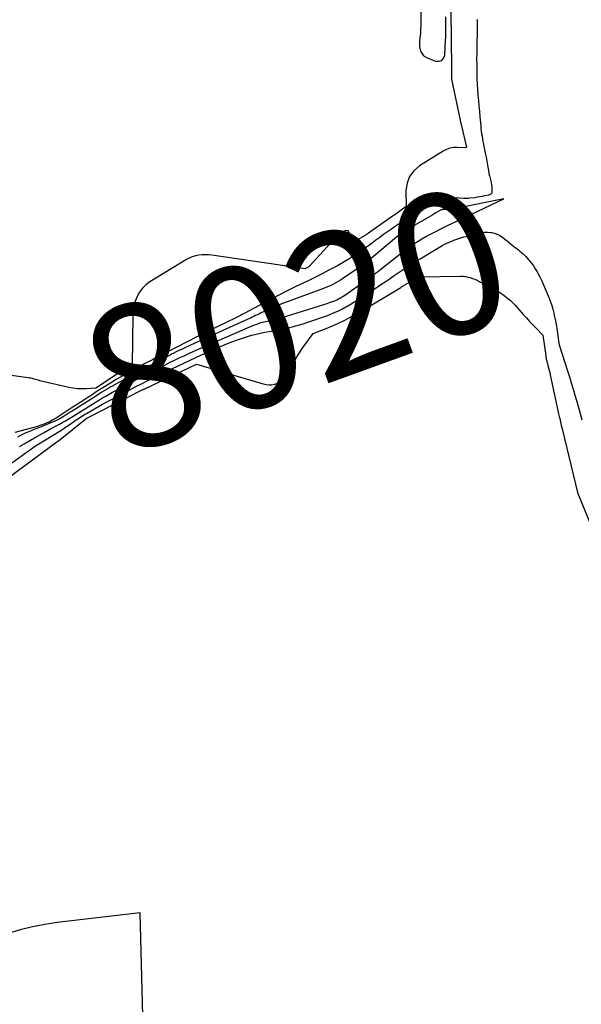
# Model space of a CAD drawing. Units: inches. Extents: x 2630698 to 2633371, y 1490121 to 1493805.
# Drawn here: x 2632105 to 2632162, y 1491094 to 1491193 of the extents above; entities that cross this region are included whole.
import ezdxf
from ezdxf.enums import TextEntityAlignment as Align

# ---------------------------------------------------------------- set-up
doc = ezdxf.new("R2010")
doc.units = ezdxf.units.IN
doc.header["$MEASUREMENT"] = 0
doc.layers.add('Tile_2737_17_SW_contour_2ft', color=251, linetype='Continuous')
doc.layers.add('Tile_2737_17_SW_contour_anno_2ft', color=75, linetype='Continuous')
doc.styles.add('Arial', font='arial.ttf')

msp = doc.modelspace()

# ---------------------------------------------------------------- linework, layer by layer
at = {"layer": 'Tile_2737_17_SW_contour_2ft'}
for points in [[(2632148.392, 1491198.802, 8022), (2632148.423, 1491192.51, 8022), (2632148.423, 1491192.429, 8022), (2632148.424, 1491192.348, 8022), (2632148.424, 1491192.267, 8022), (2632148.425, 1491192.186, 8022), (2632148.425, 1491192.105, 8022), (2632148.426, 1491192.025, 8022), (2632148.427, 1491191.944, 8022), (2632148.427, 1491191.863, 8022), (2632148.462, 1491187.146, 8022), (2632148.462, 1491187.128, 8022), (2632148.463, 1491187.11, 8022), (2632148.464, 1491187.092, 8022), (2632148.466, 1491187.074, 8022), (2632148.474, 1491187.001, 8022), (2632148.476, 1491186.983, 8022), (2632148.479, 1491186.965, 8022), (2632148.482, 1491186.947, 8022), (2632148.486, 1491186.929, 8022), (2632149.381, 1491182.632, 8022), (2632149.386, 1491182.609, 8022), (2632149.39, 1491182.586, 8022), (2632149.395, 1491182.562, 8022), (2632149.4, 1491182.539, 8022), (2632149.419, 1491182.445, 8022), (2632149.424, 1491182.422, 8022), (2632149.429, 1491182.398, 8022), (2632149.434, 1491182.375, 8022), (2632149.44, 1491182.352, 8022), (2632149.959, 1491180.218, 8022), (2632149.963, 1491180.201, 8022), (2632149.967, 1491180.184, 8022), (2632149.971, 1491180.168, 8022), (2632149.975, 1491180.151, 8022), (2632150, 1491180.05, 8022), (2632149.853, 1491180.013, 8022), (2632149.819, 1491180.009, 8022), (2632149.05, 1491180.045, 8022), (2632148.674, 1491180.027, 8022), (2632148.311, 1491179.967, 8022), (2632147.964, 1491179.842, 8022), (2632147.628, 1491179.673, 8022), (2632145.228, 1491178.179, 8022), (2632144.663, 1491177.685, 8022), (2632144.229, 1491177.12, 8022), (2632143.99, 1491176.449, 8022), (2632143.882, 1491175.707, 8022), (2632143.91, 1491174.09, 8022), (2632142.744, 1491173.245, 8022), (2632142.627, 1491173.161, 8022), (2632140.088, 1491171.389, 8022), (2632140.018, 1491171.34, 8022), (2632139.947, 1491171.292, 8022), (2632139.876, 1491171.245, 8022), (2632139.805, 1491171.198, 8022), (2632139.733, 1491171.152, 8022), (2632139.66, 1491171.108, 8022), (2632139.586, 1491171.064, 8022), (2632139.512, 1491171.022, 8022), (2632138.04, 1491170.21, 8022), (2632138.224, 1491171.222, 8022), (2632138.159, 1491171.462, 8022), (2632138.043, 1491171.617, 8022), (2632137.852, 1491171.643, 8022), (2632137.611, 1491171.584, 8022), (2632137.543, 1491171.529, 8022), (2632137.119, 1491171.169, 8022), (2632136.706, 1491170.796, 8022), (2632136.309, 1491170.407, 8022), (2632135.923, 1491170.006, 8022), (2632134.06, 1491167.99, 8022), (2632133.745, 1491167.816, 8022), (2632133.73, 1491167.808, 8022), (2632133.69, 1491167.78, 8022), (2632124.3, 1491169.151, 8022), (2632123.966, 1491169.186, 8022), (2632123.631, 1491169.202, 8022), (2632123.297, 1491169.19, 8022), (2632122.962, 1491169.16, 8022), (2632122.634, 1491169.095, 8022), (2632122.316, 1491169.004, 8022), (2632122.011, 1491168.874, 8022), (2632121.716, 1491168.718, 8022), (2632118.031, 1491166.461, 8022), (2632117.632, 1491166.164, 8022), (2632117.277, 1491165.829, 8022), (2632116.987, 1491165.436, 8022), (2632116.74, 1491165.005, 8022), (2632116.559, 1491164.536, 8022), (2632116.42, 1491164.057, 8022), (2632116.343, 1491163.565, 8022), (2632116.306, 1491163.064, 8022), (2632116.26, 1491158.05, 8022), (2632115.474, 1491157.666, 8022), (2632115.455, 1491157.657, 8022), (2632115.436, 1491157.647, 8022), (2632115.418, 1491157.637, 8022), (2632115.399, 1491157.626, 8022), (2632115.326, 1491157.584, 8022), (2632115.308, 1491157.573, 8022), (2632115.29, 1491157.562, 8022), (2632115.272, 1491157.551, 8022), (2632115.255, 1491157.539, 8022), (2632112.57, 1491155.73, 8022), (2632111.652, 1491155.669, 8022), (2632111.195, 1491155.659, 8022), (2632110.74, 1491155.676, 8022), (2632110.288, 1491155.733, 8022), (2632109.838, 1491155.818, 8022), (2632106.938, 1491156.495, 8022), (2632106.788, 1491156.532, 8022), (2632106.637, 1491156.571, 8022), (2632106.488, 1491156.613, 8022), (2632106.339, 1491156.658, 8022), (2632106.19, 1491156.7, 8022), (2632106.039, 1491156.737, 8022), (2632105.887, 1491156.766, 8022), (2632105.734, 1491156.791, 8022), (2632101.083, 1491157.417, 8022)], [(2632145.367, 1491195.326, 8022), (2632145.385, 1491192.798, 8022), (2632145.38, 1491192.374, 8022), (2632145.362, 1491191.951, 8022), (2632145.329, 1491191.529, 8022), (2632145.283, 1491191.108, 8022), (2632145.242, 1491190.784, 8022), (2632145.228, 1491190.527, 8022), (2632145.237, 1491190.272, 8022), (2632145.283, 1491190.022, 8022), (2632145.353, 1491189.774, 8022), (2632145.467, 1491189.553, 8022), (2632145.611, 1491189.36, 8022), (2632145.799, 1491189.21, 8022), (2632146.017, 1491189.089, 8022), (2632146.87, 1491188.752, 8022), (2632147.213, 1491188.734, 8022), (2632147.494, 1491188.813, 8022), (2632147.681, 1491189.036, 8022), (2632147.807, 1491189.355, 8022), (2632147.882, 1491190.891, 8022), (2632147.888, 1491191.056, 8022), (2632147.892, 1491191.221, 8022), (2632147.893, 1491191.386, 8022), (2632147.892, 1491191.551, 8022), (2632147.889, 1491191.721, 8022), (2632147.888, 1491191.882, 8022), (2632147.887, 1491192.042, 8022), (2632147.888, 1491192.202, 8022), (2632147.891, 1491192.783, 8022), (2632147.895, 1491193.233, 8022)], [(2632151.071, 1491192.951, 8020), (2632151.067, 1491192.593, 8020), (2632151.059, 1491191.985, 8020), (2632151.05, 1491191.378, 8020), (2632151.039, 1491190.77, 8020), (2632151.027, 1491190.163, 8020), (2632151.019, 1491189.556, 8020), (2632151.014, 1491188.949, 8020), (2632151.016, 1491188.341, 8020), (2632151.023, 1491187.734, 8020), (2632151.026, 1491187.531, 8020), (2632151.041, 1491186.98, 8020), (2632151.063, 1491186.429, 8020), (2632151.097, 1491185.88, 8020), (2632151.139, 1491185.33, 8020), (2632151.187, 1491184.781, 8020), (2632151.235, 1491184.232, 8020), (2632151.285, 1491183.683, 8020), (2632151.336, 1491183.134, 8020), (2632151.422, 1491182.222, 8020), (2632151.449, 1491181.956, 8020), (2632151.48, 1491181.691, 8020), (2632151.516, 1491181.426, 8020), (2632151.555, 1491181.162, 8020), (2632151.599, 1491180.898, 8020), (2632151.645, 1491180.635, 8020), (2632151.695, 1491180.373, 8020), (2632151.748, 1491180.111, 8020), (2632151.805, 1491179.841, 8020), (2632151.885, 1491179.445, 8020), (2632151.963, 1491179.048, 8020), (2632152.037, 1491178.651, 8020), (2632152.108, 1491178.254, 8020), (2632152.237, 1491177.505, 8020), (2632152.241, 1491177.481, 8020), (2632152.245, 1491177.458, 8020), (2632152.25, 1491177.434, 8020), (2632152.255, 1491177.411, 8020), (2632152.273, 1491177.317, 8020), (2632152.278, 1491177.294, 8020), (2632152.283, 1491177.27, 8020), (2632152.289, 1491177.247, 8020), (2632152.294, 1491177.223, 8020), (2632152.43, 1491176.675, 8020), (2632152.474, 1491176.464, 8020), (2632152.509, 1491176.252, 8020), (2632152.529, 1491176.038, 8020), (2632152.539, 1491175.823, 8020), (2632152.543, 1491175.517, 8020), (2632152.534, 1491175.459, 8020), (2632152.515, 1491175.407, 8020), (2632152.481, 1491175.363, 8020), (2632152.437, 1491175.325, 8020), (2632152.381, 1491175.294, 8020), (2632152.325, 1491175.268, 8020), (2632152.266, 1491175.247, 8020), (2632152.205, 1491175.231, 8020), (2632151.828, 1491175.148, 8020), (2632151.658, 1491175.112, 8020)], [(2632104.892, 1491149.839, 8018), (2632105.337, 1491150.111, 8018), (2632105.98, 1491150.496, 8018), (2632106.629, 1491150.874, 8018), (2632107.283, 1491151.241, 8018), (2632107.942, 1491151.6, 8018), (2632108.914, 1491152.12, 8018), (2632109.09, 1491152.215, 8018), (2632109.264, 1491152.311, 8018), (2632109.437, 1491152.411, 8018), (2632109.61, 1491152.511, 8018), (2632109.781, 1491152.613, 8018), (2632109.952, 1491152.716, 8018), (2632110.122, 1491152.82, 8018), (2632110.292, 1491152.925, 8018), (2632112.614, 1491154.36, 8018), (2632112.941, 1491154.559, 8018), (2632113.269, 1491154.755, 8018), (2632113.6, 1491154.947, 8018), (2632113.932, 1491155.136, 8018), (2632114.267, 1491155.321, 8018), (2632114.602, 1491155.504, 8018), (2632114.94, 1491155.685, 8018), (2632115.278, 1491155.864, 8018), (2632118.566, 1491157.581, 8018), (2632119.048, 1491157.83, 8018), (2632119.531, 1491158.076, 8018), (2632120.017, 1491158.318, 8018), (2632120.504, 1491158.557, 8018), (2632120.994, 1491158.79, 8018), (2632121.485, 1491159.02, 8018), (2632121.979, 1491159.245, 8018), (2632122.475, 1491159.465, 8018), (2632128.116, 1491161.937, 8018), (2632128.35, 1491162.036, 8018), (2632128.586, 1491162.13, 8018), (2632128.825, 1491162.217, 8018), (2632129.065, 1491162.3, 8018), (2632129.231, 1491162.355, 8018), (2632129.391, 1491162.403, 8018), (2632129.551, 1491162.445, 8018), (2632129.714, 1491162.479, 8018), (2632129.878, 1491162.508, 8018), (2632130.03, 1491162.53, 8018), (2632130.119, 1491162.544, 8018), (2632130.208, 1491162.558, 8018), (2632130.297, 1491162.575, 8018), (2632130.385, 1491162.593, 8018), (2632130.474, 1491162.613, 8018), (2632130.561, 1491162.634, 8018), (2632130.649, 1491162.658, 8018), (2632130.735, 1491162.684, 8018), (2632135.606, 1491164.194, 8018), (2632135.826, 1491164.265, 8018), (2632136.046, 1491164.338, 8018), (2632136.264, 1491164.416, 8018), (2632136.481, 1491164.496, 8018), (2632136.591, 1491164.538, 8018), (2632136.751, 1491164.603, 8018), (2632136.909, 1491164.673, 8018), (2632137.063, 1491164.75, 8018), (2632137.215, 1491164.832, 8018), (2632137.364, 1491164.919, 8018), (2632137.511, 1491165.01, 8018), (2632137.656, 1491165.104, 8018), (2632137.799, 1491165.201, 8018), (2632139.89, 1491166.662, 8018), (2632140.077, 1491166.795, 8018), (2632140.264, 1491166.929, 8018), (2632140.449, 1491167.064, 8018), (2632140.633, 1491167.202, 8018), (2632140.816, 1491167.341, 8018), (2632140.998, 1491167.481, 8018), (2632141.179, 1491167.622, 8018), (2632141.359, 1491167.765, 8018), (2632143.25, 1491169.277, 8018), (2632143.608, 1491169.556, 8018), (2632143.971, 1491169.828, 8018), (2632144.342, 1491170.09, 8018), (2632144.717, 1491170.346, 8018), (2632145.1, 1491170.59, 8018), (2632145.488, 1491170.825, 8018), (2632145.883, 1491171.047, 8018), (2632146.284, 1491171.26, 8018), (2632147.939, 1491172.104, 8018), (2632148.008, 1491172.139, 8018), (2632148.078, 1491172.173, 8018), (2632148.148, 1491172.207, 8018), (2632148.218, 1491172.24, 8018), (2632148.289, 1491172.272, 8018), (2632148.359, 1491172.304, 8018), (2632148.43, 1491172.337, 8018), (2632148.5, 1491172.37, 8018), (2632153.77, 1491174.86, 8018), (2632148.926, 1491173.877, 8018), (2632148.753, 1491173.846, 8018), (2632148.58, 1491173.82, 8018), (2632148.405, 1491173.802, 8018), (2632148.23, 1491173.789, 8018), (2632148.045, 1491173.779, 8018), (2632147.962, 1491173.775, 8018), (2632147.878, 1491173.773, 8018), (2632147.795, 1491173.772, 8018), (2632147.712, 1491173.773, 8018), (2632147.674, 1491173.773, 8018), (2632147.61, 1491173.77, 8018), (2632147.547, 1491173.764, 8018), (2632147.486, 1491173.75, 8018), (2632147.424, 1491173.731, 8018), (2632147.365, 1491173.707, 8018), (2632147.307, 1491173.681, 8018), (2632147.25, 1491173.652, 8018), (2632147.194, 1491173.62, 8018), (2632146.829, 1491173.394, 8018), (2632146.591, 1491173.248, 8018), (2632146.353, 1491173.104, 8018), (2632146.112, 1491172.963, 8018), (2632145.871, 1491172.822, 8018), (2632144.063, 1491171.78, 8018), (2632143.912, 1491171.691, 8018), (2632143.763, 1491171.599, 8018), (2632143.615, 1491171.503, 8018), (2632143.47, 1491171.405, 8018), (2632143.327, 1491171.303, 8018), (2632143.187, 1491171.198, 8018), (2632143.049, 1491171.089, 8018), (2632142.913, 1491170.978, 8018), (2632140.399, 1491168.86, 8018), (2632140.289, 1491168.768, 8018), (2632140.178, 1491168.678, 8018), (2632140.066, 1491168.59, 8018), (2632139.953, 1491168.502, 8018), (2632139.84, 1491168.416, 8018), (2632139.725, 1491168.331, 8018), (2632139.609, 1491168.248, 8018), (2632139.491, 1491168.166, 8018), (2632137.483, 1491166.784, 8018), (2632137.256, 1491166.634, 8018), (2632137.026, 1491166.492, 8018), (2632136.789, 1491166.358, 8018), (2632136.549, 1491166.232, 8018), (2632136.304, 1491166.114, 8018), (2632136.057, 1491166.002, 8018), (2632135.806, 1491165.899, 8018), (2632135.553, 1491165.8, 8018), (2632131.241, 1491164.213, 8018), (2632130.835, 1491164.056, 8018), (2632130.432, 1491163.891, 8018), (2632130.034, 1491163.713, 8018), (2632129.64, 1491163.527, 8018), (2632129.194, 1491163.308, 8018), (2632129.026, 1491163.225, 8018), (2632128.858, 1491163.143, 8018), (2632128.69, 1491163.06, 8018), (2632128.523, 1491162.976, 8018), (2632128.355, 1491162.894, 8018), (2632128.186, 1491162.813, 8018), (2632128.017, 1491162.734, 8018), (2632127.847, 1491162.656, 8018), (2632121.76, 1491159.9, 8018), (2632121.493, 1491159.778, 8018), (2632121.228, 1491159.654, 8018), (2632120.964, 1491159.527, 8018), (2632120.7, 1491159.397, 8018), (2632120.398, 1491159.247, 8018), (2632120.287, 1491159.192, 8018), (2632120.176, 1491159.136, 8018), (2632120.065, 1491159.079, 8018), (2632119.954, 1491159.021, 8018), (2632119.686, 1491158.881, 8018), (2632119.442, 1491158.753, 8018), (2632119.198, 1491158.624, 8018), (2632118.954, 1491158.495, 8018), (2632118.711, 1491158.364, 8018), (2632114.521, 1491156.104, 8018), (2632114.313, 1491155.99, 8018), (2632114.106, 1491155.873, 8018), (2632113.901, 1491155.755, 8018), (2632113.696, 1491155.634, 8018), (2632113.648, 1491155.605, 8018), (2632113.421, 1491155.468, 8018), (2632113.194, 1491155.33, 8018), (2632112.968, 1491155.19, 8018), (2632112.743, 1491155.049, 8018), (2632110.18, 1491153.43, 8018), (2632109.978, 1491153.303, 8018), (2632109.776, 1491153.175, 8018), (2632109.574, 1491153.048, 8018), (2632109.371, 1491152.921, 8018), (2632109.058, 1491152.724, 8018), (2632109.012, 1491152.696, 8018), (2632108.966, 1491152.668, 8018), (2632108.919, 1491152.641, 8018), (2632108.872, 1491152.615, 8018), (2632108.824, 1491152.59, 8018), (2632108.776, 1491152.566, 8018), (2632108.727, 1491152.543, 8018), (2632108.678, 1491152.522, 8018), (2632107.048, 1491151.845, 8018), (2632106.738, 1491151.717, 8018), (2632106.426, 1491151.589, 8018), (2632106.114, 1491151.463, 8018), (2632105.802, 1491151.338, 8018), (2632105.719, 1491151.305, 8018), (2632105.45, 1491151.192, 8018), (2632105.185, 1491151.073, 8018), (2632104.925, 1491150.943, 8018), (2632104.668, 1491150.806, 8018)], [(2632151.658, 1491175.112, 8020), (2632151.576, 1491175.096, 8020), (2632151.324, 1491175.048, 8020), (2632151.071, 1491175.006, 8020), (2632150.818, 1491174.969, 8020), (2632150.339, 1491174.905, 8020), (2632150.181, 1491174.889, 8020), (2632150.024, 1491174.878, 8020), (2632149.866, 1491174.877, 8020), (2632149.708, 1491174.883, 8020), (2632148.86, 1491174.936, 8020), (2632148.637, 1491174.949, 8020), (2632148.414, 1491174.959, 8020), (2632148.191, 1491174.967, 8020), (2632147.967, 1491174.972, 8020), (2632147.865, 1491174.974, 8020), (2632147.694, 1491174.967, 8020), (2632147.526, 1491174.948, 8020), (2632147.361, 1491174.91, 8020), (2632147.197, 1491174.859, 8020), (2632147.039, 1491174.794, 8020), (2632146.883, 1491174.721, 8020), (2632146.733, 1491174.639, 8020), (2632146.586, 1491174.549, 8020), (2632145.108, 1491173.58, 8020), (2632144.79, 1491173.373, 8020), (2632144.472, 1491173.166, 8020), (2632144.154, 1491172.961, 8020), (2632143.868, 1491172.779, 8020)], [(2632143.868, 1491172.779, 8020), (2632143.835, 1491172.757, 8020), (2632143.516, 1491172.551, 8020), (2632143.2, 1491172.343, 8020), (2632142.886, 1491172.131, 8020), (2632142.574, 1491171.915, 8020), (2632142.406, 1491171.798, 8020), (2632142.013, 1491171.52, 8020), (2632141.622, 1491171.239, 8020), (2632141.235, 1491170.954, 8020), (2632140.849, 1491170.666, 8020), (2632140.513, 1491170.412, 8020), (2632140.208, 1491170.186, 8020), (2632139.902, 1491169.963, 8020), (2632139.591, 1491169.744, 8020), (2632139.279, 1491169.529, 8020), (2632138.964, 1491169.317, 8020), (2632138.647, 1491169.109, 8020), (2632138.327, 1491168.904, 8020), (2632138.006, 1491168.702, 8020), (2632137.985, 1491168.688, 8020), (2632137.649, 1491168.485, 8020), (2632137.31, 1491168.287, 8020), (2632136.967, 1491168.097, 8020), (2632136.622, 1491167.912, 8020), (2632136.03, 1491167.604, 8020), (2632135.421, 1491167.292, 8020), (2632134.809, 1491166.984, 8020), (2632134.194, 1491166.684, 8020), (2632133.576, 1491166.388, 8020), (2632133.32, 1491166.267, 8020), (2632132.575, 1491165.91, 8020), (2632131.834, 1491165.544, 8020), (2632131.099, 1491165.168, 8020), (2632130.367, 1491164.784, 8020), (2632127.631, 1491163.321, 8020), (2632127.485, 1491163.244, 8020), (2632127.339, 1491163.167, 8020), (2632127.192, 1491163.092, 8020), (2632127.045, 1491163.018, 8020), (2632126.44, 1491162.718, 8020), (2632125.99, 1491162.495, 8020), (2632125.539, 1491162.273, 8020), (2632125.087, 1491162.053, 8020), (2632124.635, 1491161.834, 8020), (2632124.354, 1491161.7, 8020), (2632123.763, 1491161.412, 8020), (2632123.173, 1491161.121, 8020), (2632122.585, 1491160.825, 8020), (2632121.999, 1491160.526, 8020), (2632120.343, 1491159.674, 8020), (2632120.229, 1491159.615, 8020), (2632120.116, 1491159.557, 8020), (2632120.002, 1491159.498, 8020), (2632119.888, 1491159.44, 8020), (2632118.758, 1491158.858, 8020), (2632118.08, 1491158.505, 8020), (2632117.405, 1491158.148, 8020), (2632116.734, 1491157.785, 8020), (2632116.064, 1491157.418, 8020), (2632115.835, 1491157.291, 8020), (2632115.233, 1491156.95, 8020), (2632114.636, 1491156.603, 8020), (2632114.045, 1491156.246, 8020), (2632113.457, 1491155.882, 8020), (2632113.048, 1491155.623, 8020), (2632112.624, 1491155.354, 8020), (2632112.2, 1491155.084, 8020), (2632111.779, 1491154.811, 8020), (2632111.358, 1491154.538, 8020), (2632110.993, 1491154.3, 8020)], [(2632145.311, 1491168.794, 8020), (2632147.275, 1491169.982, 8020), (2632147.536, 1491170.132, 8020), (2632147.801, 1491170.273, 8020), (2632148.073, 1491170.402, 8020), (2632148.35, 1491170.523, 8020), (2632148.509, 1491170.589, 8020), (2632148.71, 1491170.668, 8020), (2632148.911, 1491170.743, 8020), (2632149.115, 1491170.813, 8020), (2632149.32, 1491170.879, 8020), (2632149.527, 1491170.942, 8020), (2632149.733, 1491171.003, 8020), (2632149.94, 1491171.063, 8020), (2632150.148, 1491171.121, 8020), (2632151.082, 1491171.382, 8020), (2632151.42, 1491171.452, 8020), (2632151.759, 1491171.494, 8020), (2632152.1, 1491171.49, 8020), (2632152.443, 1491171.457, 8020), (2632152.536, 1491171.442, 8020), (2632152.824, 1491171.372, 8020), (2632153.04, 1491171.296, 8020)], [(2632153.04, 1491171.296, 8020), (2632153.101, 1491171.275, 8020), (2632153.359, 1491171.136, 8020), (2632153.605, 1491170.97, 8020), (2632153.842, 1491170.783, 8020), (2632154.079, 1491170.596, 8020), (2632154.317, 1491170.411, 8020), (2632154.556, 1491170.225, 8020), (2632154.913, 1491169.949, 8020), (2632155.072, 1491169.824, 8020), (2632155.23, 1491169.698, 8020), (2632155.387, 1491169.569, 8020), (2632155.542, 1491169.439, 8020), (2632155.693, 1491169.304, 8020), (2632155.839, 1491169.165, 8020), (2632155.979, 1491169.019, 8020), (2632156.114, 1491168.869, 8020), (2632156.31, 1491168.641, 8020), (2632156.532, 1491168.367, 8020), (2632156.742, 1491168.086, 8020), (2632156.934, 1491167.792, 8020), (2632157.115, 1491167.49, 8020), (2632157.196, 1491167.346, 8020), (2632157.401, 1491166.962, 8020), (2632157.596, 1491166.573, 8020), (2632157.775, 1491166.177, 8020), (2632157.943, 1491165.776, 8020), (2632158.318, 1491164.831, 8020), (2632158.456, 1491164.46, 8020), (2632158.584, 1491164.086, 8020), (2632158.695, 1491163.707, 8020), (2632158.797, 1491163.325, 8020), (2632158.884, 1491162.939, 8020), (2632158.964, 1491162.552, 8020), (2632159.034, 1491162.162, 8020), (2632159.095, 1491161.771, 8020), (2632159.31, 1491160.272, 8020), (2632159.314, 1491160.249, 8020), (2632159.318, 1491160.227, 8020), (2632159.322, 1491160.205, 8020), (2632159.327, 1491160.183, 8020), (2632159.347, 1491160.096, 8020), (2632159.352, 1491160.074, 8020), (2632159.358, 1491160.052, 8020), (2632159.364, 1491160.03, 8020), (2632159.37, 1491160.009, 8020), (2632160.182, 1491157.493, 8020), (2632160.377, 1491156.879, 8020), (2632160.568, 1491156.263, 8020), (2632160.753, 1491155.646, 8020), (2632160.934, 1491155.027, 8020), (2632161.112, 1491154.408, 8020), (2632161.29, 1491153.788, 8020), (2632161.467, 1491153.169, 8020), (2632161.644, 1491152.549, 8020)], [(2632111.44, 1491153.066, 8020), (2632111.518, 1491153.116, 8020), (2632111.633, 1491153.187, 8020), (2632112.032, 1491153.431, 8020), (2632112.435, 1491153.669, 8020), (2632112.843, 1491153.899, 8020), (2632113.254, 1491154.123, 8020), (2632114.668, 1491154.875, 8020), (2632115.298, 1491155.207, 8020), (2632115.928, 1491155.536, 8020), (2632116.561, 1491155.862, 8020), (2632117.195, 1491156.185, 8020), (2632117.831, 1491156.504, 8020), (2632118.468, 1491156.82, 8020), (2632119.107, 1491157.132, 8020), (2632119.748, 1491157.441, 8020), (2632121.949, 1491158.496, 8020), (2632122.745, 1491158.87, 8020), (2632123.544, 1491159.237, 8020), (2632124.348, 1491159.592, 8020), (2632125.156, 1491159.94, 8020), (2632125.617, 1491160.135, 8020), (2632126.2, 1491160.369, 8020), (2632126.788, 1491160.59, 8020), (2632127.383, 1491160.79, 8020), (2632127.983, 1491160.976, 8020), (2632128.332, 1491161.078, 8020), (2632128.763, 1491161.194, 8020), (2632129.197, 1491161.299, 8020), (2632129.635, 1491161.387, 8020), (2632130.075, 1491161.462, 8020), (2632130.472, 1491161.522, 8020), (2632130.715, 1491161.56, 8020), (2632130.958, 1491161.6, 8020), (2632131.2, 1491161.643, 8020), (2632131.443, 1491161.688, 8020), (2632131.683, 1491161.738, 8020), (2632131.923, 1491161.793, 8020), (2632132.161, 1491161.854, 8020), (2632132.398, 1491161.921, 8020), (2632133.491, 1491162.246, 8020), (2632134.085, 1491162.431, 8020), (2632134.675, 1491162.623, 8020), (2632135.261, 1491162.829, 8020), (2632135.844, 1491163.044, 8020), (2632136.133, 1491163.154, 8020), (2632136.565, 1491163.329, 8020), (2632136.992, 1491163.516, 8020), (2632137.41, 1491163.721, 8020), (2632137.823, 1491163.938, 8020), (2632137.86, 1491163.958, 8020), (2632138.247, 1491164.179, 8020), (2632138.631, 1491164.405, 8020), (2632139.01, 1491164.64, 8020), (2632139.385, 1491164.881, 8020), (2632139.757, 1491165.127, 8020), (2632140.128, 1491165.374, 8020), (2632140.498, 1491165.622, 8020), (2632140.868, 1491165.872, 8020), (2632141.358, 1491166.205, 8020), (2632141.763, 1491166.481, 8020), (2632142.167, 1491166.757, 8020), (2632142.571, 1491167.034, 8020), (2632142.974, 1491167.312, 8020), (2632143.38, 1491167.586, 8020), (2632143.789, 1491167.855, 8020), (2632144.202, 1491168.118, 8020), (2632144.618, 1491168.375, 8020), (2632145.311, 1491168.794, 8020)], [(2632093.118, 1491138.842, 8022), (2632108.659, 1491150.333, 8022), (2632108.739, 1491150.382, 8022), (2632108.804, 1491150.429, 8022), (2632111.569, 1491152.655, 8022), (2632111.665, 1491152.719, 8022), (2632117.264, 1491155.556, 8022), (2632117.285, 1491155.567, 8022), (2632117.306, 1491155.577, 8022), (2632117.327, 1491155.588, 8022), (2632117.349, 1491155.598, 8022), (2632117.435, 1491155.639, 8022), (2632117.456, 1491155.649, 8022), (2632117.477, 1491155.66, 8022), (2632117.499, 1491155.67, 8022), (2632117.52, 1491155.68, 8022), (2632122.73, 1491158.17, 8022), (2632126.944, 1491156.904, 8022), (2632127.512, 1491156.736, 8022), (2632128.081, 1491156.572, 8022), (2632128.652, 1491156.414, 8022), (2632129.223, 1491156.259, 8022), (2632129.759, 1491156.117, 8022), (2632130.059, 1491156.074, 8022), (2632130.354, 1491156.075, 8022), (2632130.641, 1491156.142, 8022), (2632130.923, 1491156.253, 8022), (2632131.182, 1491156.42, 8022), (2632131.419, 1491156.612, 8022), (2632131.621, 1491156.839, 8022), (2632131.8, 1491157.09, 8022), (2632132.22, 1491157.795, 8022), (2632132.439, 1491158.161, 8022), (2632132.658, 1491158.527, 8022), (2632132.878, 1491158.892, 8022), (2632133.098, 1491159.258, 8022), (2632133.126, 1491159.304, 8022), (2632133.339, 1491159.641, 8022), (2632133.559, 1491159.974, 8022), (2632133.791, 1491160.299, 8022), (2632134.03, 1491160.619, 8022), (2632134.52, 1491161.25, 8022), (2632135.81, 1491161.763, 8022), (2632136.449, 1491162.031, 8022), (2632137.082, 1491162.315, 8022), (2632137.703, 1491162.621, 8022), (2632138.317, 1491162.943, 8022), (2632139.7, 1491163.702, 8022), (2632139.751, 1491163.73, 8022), (2632139.801, 1491163.758, 8022), (2632139.851, 1491163.787, 8022), (2632139.9, 1491163.817, 8022), (2632139.95, 1491163.847, 8022), (2632139.999, 1491163.877, 8022), (2632140.049, 1491163.907, 8022), (2632140.098, 1491163.937, 8022), (2632143.355, 1491165.914, 8022), (2632143.399, 1491165.941, 8022), (2632143.443, 1491165.967, 8022), (2632143.487, 1491165.994, 8022), (2632143.53, 1491166.02, 8022), (2632143.574, 1491166.047, 8022), (2632143.619, 1491166.073, 8022), (2632143.663, 1491166.099, 8022), (2632143.708, 1491166.125, 8022), (2632145.21, 1491166.99, 8022), (2632149.393, 1491167.038, 8022), (2632149.64, 1491167.03, 8022), (2632149.885, 1491167.006, 8022), (2632150.127, 1491166.959, 8022), (2632150.367, 1491166.898, 8022), (2632150.602, 1491166.818, 8022), (2632150.834, 1491166.729, 8022), (2632151.06, 1491166.628, 8022), (2632151.283, 1491166.517, 8022), (2632152.791, 1491165.717, 8022), (2632153.081, 1491165.555, 8022), (2632153.365, 1491165.383, 8022), (2632153.641, 1491165.199, 8022), (2632153.911, 1491165.006, 8022), (2632154.17, 1491164.799, 8022), (2632154.421, 1491164.582, 8022), (2632154.658, 1491164.351, 8022), (2632154.887, 1491164.111, 8022), (2632155.709, 1491163.192, 8022), (2632156.033, 1491162.834, 8022), (2632156.36, 1491162.48, 8022), (2632156.692, 1491162.129, 8022), (2632157.027, 1491161.781, 8022), (2632157.7, 1491161.09, 8022), (2632157.978, 1491159.046, 8022), (2632157.991, 1491158.954, 8022), (2632158.006, 1491158.862, 8022), (2632158.024, 1491158.771, 8022), (2632158.042, 1491158.68, 8022), (2632158.063, 1491158.589, 8022), (2632158.084, 1491158.499, 8022), (2632158.107, 1491158.409, 8022), (2632158.131, 1491158.319, 8022), (2632158.211, 1491158.028, 8022), (2632158.273, 1491157.791, 8022), (2632158.333, 1491157.555, 8022), (2632158.389, 1491157.317, 8022), (2632158.443, 1491157.079, 8022), (2632159.356, 1491152.859, 8022), (2632159.394, 1491152.688, 8022), (2632159.431, 1491152.517, 8022), (2632159.47, 1491152.346, 8022), (2632159.509, 1491152.175, 8022), (2632159.548, 1491152.004, 8022), (2632159.589, 1491151.833, 8022), (2632159.63, 1491151.663, 8022), (2632159.671, 1491151.493, 8022), (2632161.205, 1491145.202, 8022), (2632161.238, 1491145.102, 8022), (2632163.58, 1491139.394, 8022)], [(2632110.993, 1491154.3, 8020), (2632110.937, 1491154.264, 8020), (2632110.516, 1491153.99, 8020), (2632110.095, 1491153.717, 8020), (2632109.674, 1491153.444, 8020), (2632108.562, 1491152.727, 8020), (2632108.434, 1491152.646, 8020), (2632108.304, 1491152.568, 8020), (2632108.173, 1491152.494, 8020), (2632108.04, 1491152.422, 8020), (2632107.964, 1491152.383, 8020)], [(2632108.431, 1491151.093, 8020), (2632108.713, 1491151.267, 8020), (2632109.054, 1491151.482, 8020), (2632109.392, 1491151.704, 8020), (2632109.727, 1491151.929, 8020), (2632110.176, 1491152.237, 8020), (2632110.508, 1491152.462, 8020), (2632110.843, 1491152.684, 8020), (2632111.179, 1491152.902, 8020), (2632111.44, 1491153.066, 8020)], [(2632107.964, 1491152.383, 8020), (2632107.905, 1491152.353, 8020), (2632107.768, 1491152.288, 8020), (2632107.63, 1491152.228, 8020), (2632107.49, 1491152.171, 8020), (2632107.161, 1491152.043, 8020), (2632107.043, 1491151.998, 8020), (2632106.923, 1491151.957, 8020), (2632106.802, 1491151.919, 8020), (2632106.68, 1491151.884, 8020), (2632104.403, 1491151.268, 8020)], [(2632098.855, 1491144.386, 8020), (2632105.168, 1491148.987, 8020), (2632105.576, 1491149.278, 8020), (2632105.988, 1491149.563, 8020), (2632106.406, 1491149.838, 8020), (2632106.827, 1491150.108, 8020), (2632106.992, 1491150.211, 8020), (2632107.335, 1491150.424, 8020), (2632107.679, 1491150.635, 8020), (2632108.024, 1491150.846, 8020), (2632108.369, 1491151.055, 8020), (2632108.431, 1491151.093, 8020)], [(2632117.414, 1491088.505, 8022), (2632117.05, 1491102.77, 8022), (2632108.68, 1491101.805, 8022), (2632107.423, 1491101.619, 8022), (2632106.177, 1491101.379, 8022), (2632104.95, 1491101.058, 8022), (2632103.734, 1491100.685, 8022)]]:
    msp.add_polyline3d(points, dxfattribs=at)

# ---------------------------------------------------------------- texts
at = {"layer": 'Tile_2737_17_SW_contour_anno_2ft', "color": 18, "style": 'Arial'}
msp.add_text('8020', height=14.4, rotation=19.90923, dxfattribs=at).set_placement((2632132.793, 1491162.708), align=Align.MIDDLE_CENTER)

doc.saveas('drawing.dxf')
